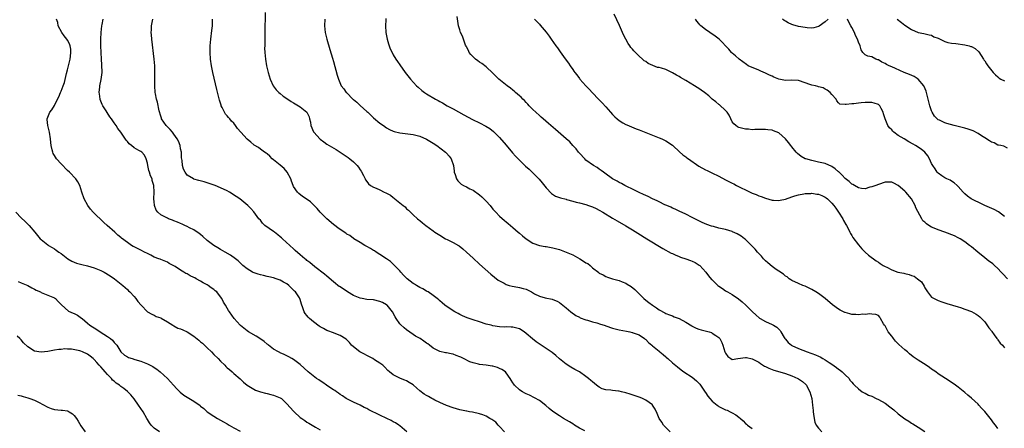
# Model space of a CAD drawing. Units: inches. Extents: x 2577000 to 2580000, y 1509000 to 1512000.
# Drawn here: x 2579215 to 2579511, y 1510498 to 1510621 of the extents above; entities that cross this region are included whole.
import ezdxf

# ---------------------------------------------------------------- set-up
doc = ezdxf.new("R2010")
doc.units = ezdxf.units.IN
doc.header["$MEASUREMENT"] = 0
doc.layers.add('LD25771509_10ft', color=60, linetype='Continuous')

msp = doc.modelspace()

# ---------------------------------------------------------------- linework, layer by layer
at = {"layer": 'LD25771509_10ft'}
for points, elevation in [([(2579331.1, 1510497), (2579329, 1510498.78), (2579328.69, 1510499), (2579327.65, 1510499.65), (2579327, 1510500.02), (2579326.34, 1510500.34), (2579325.06, 1510501), (2579323, 1510501.97), (2579319.6, 1510503.6), (2579319, 1510503.95), (2579318.28, 1510504.28), (2579317, 1510504.98), (2579315, 1510505.92), (2579313, 1510506.9), (2579312.85, 1510507), (2579311.75, 1510507.75), (2579311, 1510508.19), (2579310.56, 1510508.56), (2579309.91, 1510509), (2579309.41, 1510509.41), (2579309, 1510509.6), (2579307.26, 1510510.74), (2579306.89, 1510511), (2579305.84, 1510511.84), (2579305, 1510512.31), (2579304.59, 1510512.59), (2579303.92, 1510513), (2579301.39, 1510515), (2579300.15, 1510516.15), (2579299, 1510517.25), (2579297, 1510518.71), (2579296.45, 1510519), (2579295.53, 1510519.53), (2579295, 1510519.78), (2579294.2, 1510520.2), (2579293, 1510520.72), (2579292.83, 1510520.83), (2579292.5, 1510521), (2579291, 1510521.85), (2579289.46, 1510523), (2579289.21, 1510523.21), (2579289, 1510523.34), (2579288.17, 1510524.17), (2579286.85, 1510525), (2579285.77, 1510525.77), (2579283.46, 1510527), (2579283, 1510527.32), (2579281, 1510528.92), (2579280.91, 1510529), (2579279.13, 1510531), (2579277.67, 1510533), (2579277.4, 1510533.4), (2579277, 1510534.17), (2579276.51, 1510535), (2579275.93, 1510535.93), (2579275.41, 1510537), (2579275, 1510537.56), (2579273.86, 1510539), (2579273.38, 1510539.38), (2579273, 1510539.73), (2579272.23, 1510540.23), (2579271.29, 1510541), (2579271, 1510541.18), (2579269.77, 1510541.77), (2579269, 1510542.26), (2579267.7, 1510543), (2579267.23, 1510543.23), (2579267, 1510543.37), (2579265.86, 1510543.86), (2579265, 1510544.43), (2579264.59, 1510544.59), (2579264.01, 1510545), (2579263, 1510545.57), (2579261.38, 1510546.62), (2579260.71, 1510547), (2579259.59, 1510547.59), (2579259, 1510547.99), (2579257, 1510548.75), (2579256.84, 1510548.84), (2579256.48, 1510549), (2579255, 1510549.5), (2579254.08, 1510550.08), (2579253, 1510550.52), (2579252.12, 1510551), (2579251, 1510551.57), (2579250.03, 1510552.03), (2579249, 1510552.6), (2579248.72, 1510552.72), (2579248.23, 1510553), (2579247, 1510553.83), (2579245.18, 1510555.18), (2579245, 1510555.36), (2579244.09, 1510556.09), (2579243.15, 1510557), (2579240.92, 1510559), (2579239.87, 1510559.87), (2579236.7, 1510563), (2579235.92, 1510563.92), (2579235.07, 1510565), (2579233.97, 1510567), (2579233.29, 1510569), (2579233, 1510569.98), (2579232.62, 1510571), (2579232.07, 1510572.07), (2579231.46, 1510573), (2579229.59, 1510575), (2579229, 1510575.53), (2579227, 1510577.48), (2579225.64, 1510579), (2579225, 1510580.01), (2579224.66, 1510580.66), (2579224.49, 1510581), (2579224.31, 1510581.69), (2579224, 1510583), (2579223.96, 1510583.96), (2579223.87, 1510585), (2579223.54, 1510587), (2579223.44, 1510587.44), (2579222.99, 1510589), (2579222.85, 1510590.85), (2579222.81, 1510591), (2579223.59, 1510593), (2579224.21, 1510593.79), (2579225, 1510595.08), (2579225.93, 1510597), (2579226.3, 1510597.7), (2579226.83, 1510599), (2579227, 1510599.33), (2579227.61, 1510601), (2579228, 1510602), (2579228.67, 1510604.67), (2579229, 1510605.76), (2579229.39, 1510607.39), (2579229.74, 1510609), (2579229.9, 1510609.9), (2579229.97, 1510611), (2579229.95, 1510611.95), (2579229.75, 1510613), (2579229.56, 1510613.56), (2579229, 1510614.65), (2579228.77, 1510615), (2579227.95, 1510615.95), (2579227.23, 1510617), (2579226.17, 1510619), (2579226, 1510620), (2579225.66, 1510621)], 8640), ([(2579360.48, 1510497), (2579359, 1510498.59), (2579358.59, 1510499), (2579357.85, 1510499.85), (2579357, 1510500.51), (2579356.71, 1510500.71), (2579356.11, 1510501), (2579355, 1510501.65), (2579353.97, 1510502.03), (2579353, 1510502.37), (2579350.85, 1510502.85), (2579349.96, 1510503), (2579349.18, 1510503.18), (2579349, 1510503.19), (2579347.51, 1510503.51), (2579347, 1510503.58), (2579345, 1510504.16), (2579343, 1510504.92), (2579341, 1510505.78), (2579339.53, 1510506.47), (2579339, 1510506.74), (2579338.59, 1510507), (2579337.57, 1510507.57), (2579337, 1510507.85), (2579336.33, 1510508.33), (2579335, 1510509.34), (2579334.09, 1510510.09), (2579333, 1510511.08), (2579331.8, 1510511.8), (2579331, 1510512.3), (2579330.47, 1510512.47), (2579329.15, 1510513), (2579329, 1510513.07), (2579328.82, 1510513.18), (2579327, 1510514.07), (2579325.82, 1510515), (2579325.38, 1510515.38), (2579324.44, 1510516.44), (2579323.81, 1510517), (2579323, 1510517.61), (2579321.38, 1510518.62), (2579320.82, 1510519), (2579319.65, 1510519.65), (2579319, 1510519.87), (2579318.3, 1510520.3), (2579316.91, 1510521), (2579315, 1510522.54), (2579314.47, 1510523), (2579313.82, 1510523.82), (2579313, 1510524.63), (2579312.8, 1510524.8), (2579311, 1510525.91), (2579310.25, 1510526.25), (2579309, 1510526.69), (2579307.32, 1510527.32), (2579307, 1510527.43), (2579306.01, 1510528.01), (2579305, 1510528.51), (2579304.74, 1510528.74), (2579303, 1510530.01), (2579301.83, 1510531), (2579301.42, 1510531.42), (2579301, 1510531.96), (2579300.51, 1510532.51), (2579300.15, 1510533), (2579299.77, 1510534.23), (2579299.34, 1510535.34), (2579299, 1510536.72), (2579298.91, 1510537), (2579298.78, 1510537.22), (2579297.57, 1510539), (2579297.27, 1510539.27), (2579297, 1510539.57), (2579296.22, 1510540.22), (2579295.56, 1510541), (2579295, 1510541.43), (2579293.99, 1510541.99), (2579293, 1510542.55), (2579291.73, 1510543), (2579291, 1510543.23), (2579289.55, 1510543.55), (2579289, 1510543.69), (2579287.92, 1510543.92), (2579287, 1510544.18), (2579286.34, 1510544.34), (2579284.88, 1510544.88), (2579284.64, 1510545), (2579283, 1510545.99), (2579281.68, 1510547), (2579281.34, 1510547.34), (2579281, 1510547.64), (2579280.32, 1510548.32), (2579279.48, 1510549), (2579278.03, 1510550.03), (2579276.45, 1510551), (2579275, 1510551.82), (2579274.24, 1510552.24), (2579273, 1510553.02), (2579271, 1510554.52), (2579269.7, 1510555.7), (2579269, 1510556.25), (2579268.6, 1510556.6), (2579267, 1510557.66), (2579265.72, 1510558.28), (2579265, 1510558.68), (2579264.23, 1510559), (2579263.42, 1510559.42), (2579263, 1510559.59), (2579262.02, 1510560.02), (2579261, 1510560.41), (2579260.55, 1510560.55), (2579259.34, 1510561), (2579259, 1510561.16), (2579258.6, 1510561.4), (2579257, 1510562.24), (2579256.09, 1510563), (2579255.6, 1510563.6), (2579255.13, 1510565), (2579255, 1510566.19), (2579254.91, 1510566.91), (2579254.9, 1510567), (2579255, 1510569), (2579254.98, 1510571), (2579254.47, 1510572.47), (2579254.4, 1510573), (2579253.92, 1510573.92), (2579253.63, 1510575), (2579253.48, 1510575.48), (2579253.11, 1510577), (2579253, 1510577.68), (2579252.63, 1510579), (2579252.15, 1510580.15), (2579251.34, 1510581), (2579251, 1510581.23), (2579250.43, 1510581.57), (2579249, 1510582.32), (2579248.17, 1510583), (2579247.51, 1510583.51), (2579247, 1510584.25), (2579246.64, 1510584.64), (2579245, 1510587.05), (2579244.14, 1510588.14), (2579243.59, 1510589), (2579243, 1510589.87), (2579242.18, 1510591), (2579241.67, 1510591.67), (2579240.9, 1510592.9), (2579240.6, 1510593.4), (2579239.62, 1510595), (2579239.39, 1510595.39), (2579238.83, 1510596.83), (2579238.78, 1510597), (2579238.54, 1510598.54), (2579238.5, 1510599), (2579238.67, 1510600.67), (2579238.71, 1510601), (2579239.1, 1510602.9), (2579239.34, 1510605), (2579239.32, 1510607.32), (2579239.18, 1510609), (2579239.04, 1510610.96), (2579239.01, 1510613), (2579239.02, 1510614.98), (2579239.07, 1510617), (2579239.28, 1510619), (2579239.35, 1510619.35), (2579239.72, 1510621)], 8630), ([(2579384.69, 1510497.31), (2579383, 1510498.1), (2579381.59, 1510499), (2579381, 1510499.35), (2579380, 1510500), (2579378.28, 1510501), (2579377, 1510501.78), (2579375.07, 1510503.07), (2579373.96, 1510503.96), (2579372.91, 1510504.91), (2579371, 1510506.35), (2579367.99, 1510507.99), (2579367, 1510508.42), (2579366.64, 1510508.64), (2579365.89, 1510509), (2579365.34, 1510509.34), (2579365, 1510509.59), (2579363.51, 1510511), (2579363.26, 1510511.26), (2579363, 1510511.68), (2579362.46, 1510512.46), (2579362.19, 1510513), (2579361, 1510514.71), (2579360.76, 1510515), (2579359.69, 1510515.69), (2579359, 1510516.05), (2579358.32, 1510516.32), (2579357, 1510516.69), (2579356.74, 1510516.74), (2579354.93, 1510517), (2579353, 1510517.2), (2579352.69, 1510517.31), (2579351, 1510517.68), (2579350.03, 1510518.03), (2579348.13, 1510519), (2579347.37, 1510519.37), (2579347, 1510519.56), (2579345.94, 1510519.94), (2579345, 1510520.32), (2579344.43, 1510520.42), (2579343, 1510520.73), (2579342.76, 1510520.76), (2579341, 1510521.09), (2579340.79, 1510521.21), (2579339, 1510522.08), (2579337.91, 1510523), (2579337.4, 1510523.4), (2579337, 1510523.66), (2579336.23, 1510524.23), (2579335.05, 1510525), (2579333.73, 1510525.73), (2579333, 1510526.18), (2579331, 1510527.6), (2579330.23, 1510528.23), (2579329.2, 1510529.2), (2579329, 1510529.42), (2579327.88, 1510531), (2579327.53, 1510531.53), (2579326.73, 1510533), (2579326.01, 1510534.01), (2579325.15, 1510535), (2579325, 1510535.13), (2579323.8, 1510535.8), (2579323, 1510536.19), (2579321, 1510536.61), (2579319, 1510536.77), (2579317.65, 1510537), (2579317, 1510537.13), (2579315, 1510537.99), (2579313.2, 1510539), (2579311, 1510540.51), (2579310.7, 1510540.7), (2579310.28, 1510541), (2579309.57, 1510541.57), (2579309, 1510542.04), (2579307, 1510543.72), (2579306.32, 1510544.32), (2579303.4, 1510546.6), (2579301.86, 1510547.86), (2579301, 1510548.51), (2579300.74, 1510548.74), (2579300.4, 1510549), (2579299, 1510550.15), (2579297.51, 1510551.51), (2579297, 1510551.94), (2579295.88, 1510553), (2579293.64, 1510555), (2579293.31, 1510555.31), (2579293, 1510555.59), (2579292.23, 1510556.23), (2579291.21, 1510557), (2579291, 1510557.17), (2579288.35, 1510559), (2579287.66, 1510559.66), (2579287, 1510560.54), (2579286.54, 1510561), (2579285, 1510563.1), (2579284.1, 1510564.1), (2579283.23, 1510565), (2579280.85, 1510567), (2579279.71, 1510567.71), (2579277.72, 1510569), (2579277, 1510569.36), (2579275, 1510570.32), (2579273.39, 1510571), (2579271.6, 1510571.6), (2579271, 1510571.77), (2579270.07, 1510572.07), (2579268.5, 1510572.5), (2579267, 1510572.94), (2579266.85, 1510573), (2579265, 1510574.15), (2579264.32, 1510575), (2579263.88, 1510575.88), (2579263.54, 1510577), (2579263.44, 1510578.56), (2579263.3, 1510579.3), (2579263.23, 1510581), (2579263, 1510582.02), (2579262.82, 1510583), (2579262.31, 1510584.31), (2579262, 1510585), (2579261, 1510586.45), (2579260.55, 1510587), (2579259.87, 1510587.87), (2579258.61, 1510589), (2579257.27, 1510591), (2579257.21, 1510591.21), (2579257, 1510591.84), (2579256.53, 1510593.47), (2579256.03, 1510596.03), (2579255.74, 1510597), (2579255.43, 1510598.57), (2579255.36, 1510599), (2579255.22, 1510601), (2579255.23, 1510603.23), (2579255.27, 1510605), (2579255.2, 1510607), (2579255.03, 1510609), (2579254.31, 1510615), (2579254.25, 1510616.25), (2579254.18, 1510617), (2579254.19, 1510617.81), (2579254.27, 1510619), (2579254.59, 1510621)], 8620), ([(2579410.31, 1510497), (2579409, 1510498.3), (2579408.35, 1510499), (2579407.84, 1510499.84), (2579407.06, 1510501), (2579406.47, 1510502.47), (2579405.83, 1510503.83), (2579405.05, 1510505), (2579405, 1510505.04), (2579403, 1510506.46), (2579401.96, 1510507), (2579401.29, 1510507.29), (2579399.83, 1510507.83), (2579398.33, 1510508.33), (2579397, 1510508.74), (2579395.73, 1510509), (2579395, 1510509.18), (2579394.78, 1510509.22), (2579393, 1510509.39), (2579392.49, 1510509.51), (2579391, 1510509.61), (2579389.89, 1510509.89), (2579389, 1510510.41), (2579388.19, 1510511), (2579387.52, 1510511.52), (2579387, 1510511.96), (2579386.42, 1510512.42), (2579385.77, 1510513), (2579385, 1510513.59), (2579383, 1510514.98), (2579381.68, 1510515.68), (2579380.4, 1510516.4), (2579379, 1510517.28), (2579377, 1510518.93), (2579375.9, 1510519.9), (2579374.8, 1510520.8), (2579374.54, 1510521), (2579373, 1510522.02), (2579371.48, 1510523), (2579371.18, 1510523.18), (2579369.98, 1510523.98), (2579368.89, 1510524.89), (2579367, 1510526.57), (2579366.43, 1510527), (2579365, 1510527.92), (2579364.14, 1510528.14), (2579363, 1510528.47), (2579362.45, 1510528.45), (2579361, 1510528.49), (2579360.47, 1510528.47), (2579359, 1510528.49), (2579357, 1510528.82), (2579356.42, 1510529), (2579355, 1510529.38), (2579353, 1510529.99), (2579351, 1510530.64), (2579349.24, 1510531.24), (2579347.86, 1510531.86), (2579347, 1510532.27), (2579346.53, 1510532.53), (2579345.53, 1510533), (2579345, 1510533.36), (2579342.5, 1510535), (2579341.76, 1510535.76), (2579341, 1510536.34), (2579340.68, 1510536.68), (2579340.21, 1510537), (2579339, 1510537.93), (2579337.48, 1510539), (2579337.18, 1510539.18), (2579337, 1510539.25), (2579335.91, 1510539.91), (2579335, 1510540.38), (2579334, 1510541), (2579333.35, 1510541.35), (2579333, 1510541.59), (2579331.21, 1510543), (2579331.1, 1510543.1), (2579330.09, 1510544.09), (2579329.28, 1510545), (2579329, 1510545.33), (2579327.34, 1510547), (2579327.18, 1510547.18), (2579326.12, 1510548.12), (2579324.96, 1510548.96), (2579323, 1510550.29), (2579321.81, 1510551), (2579321.34, 1510551.34), (2579321, 1510551.51), (2579320.1, 1510552.1), (2579319, 1510552.68), (2579318.45, 1510553), (2579317, 1510553.9), (2579315.16, 1510555), (2579315, 1510555.1), (2579313.93, 1510555.93), (2579313, 1510556.42), (2579312.68, 1510556.68), (2579311, 1510557.79), (2579310.33, 1510558.33), (2579309.4, 1510559), (2579309, 1510559.31), (2579307.04, 1510561), (2579305, 1510563), (2579304.1, 1510564.1), (2579302.08, 1510566.08), (2579300.78, 1510567), (2579299.71, 1510567.71), (2579298.57, 1510568.57), (2579298.14, 1510569), (2579297, 1510570.68), (2579296.85, 1510571), (2579296.33, 1510572.33), (2579296.14, 1510573), (2579295.04, 1510575), (2579294.13, 1510576.13), (2579293, 1510577.08), (2579291, 1510578.71), (2579290.55, 1510579), (2579289.85, 1510579.85), (2579289, 1510580.51), (2579288.74, 1510580.74), (2579288.26, 1510581), (2579287, 1510581.97), (2579286.43, 1510582.43), (2579285.15, 1510583.15), (2579285, 1510583.21), (2579284.08, 1510584.08), (2579283, 1510584.98), (2579281.11, 1510587), (2579280.15, 1510588.15), (2579279.5, 1510589), (2579279, 1510589.7), (2579278.36, 1510590.36), (2579277.8, 1510591), (2579277.41, 1510591.41), (2579277, 1510591.91), (2579276.48, 1510592.48), (2579276.2, 1510593), (2579275.53, 1510594.47), (2579275.24, 1510595), (2579275.17, 1510595.17), (2579274.7, 1510596.7), (2579274.53, 1510597.47), (2579273.91, 1510599.91), (2579272.7, 1510605), (2579272.28, 1510607), (2579271.98, 1510609), (2579271.86, 1510611), (2579271.92, 1510613), (2579272.1, 1510615), (2579272.41, 1510617.59), (2579272.55, 1510619), (2579272.64, 1510621)], 8610), ([(2579288.44, 1510623), (2579288.39, 1510617), (2579288.34, 1510613.66), (2579288.3, 1510613), (2579288.29, 1510612.29), (2579288.31, 1510611), (2579288.5, 1510609), (2579288.89, 1510607), (2579289.37, 1510605), (2579289.94, 1510603), (2579290.9, 1510601), (2579291.8, 1510599.8), (2579292.58, 1510599), (2579293, 1510598.65), (2579293.85, 1510597.85), (2579295, 1510597.14), (2579296.24, 1510596.24), (2579297, 1510595.87), (2579297.52, 1510595.52), (2579298.48, 1510595), (2579299, 1510594.66), (2579301.03, 1510593), (2579301.69, 1510591.69), (2579301.82, 1510591), (2579302.07, 1510590.07), (2579302.21, 1510589), (2579303, 1510587.18), (2579303.09, 1510587), (2579305, 1510584.93), (2579306.12, 1510584.12), (2579307, 1510583.44), (2579307.71, 1510583), (2579309.78, 1510581.78), (2579311, 1510581.01), (2579312.21, 1510580.21), (2579313.39, 1510579.39), (2579313.91, 1510579), (2579315, 1510578.11), (2579316.09, 1510577), (2579316.5, 1510576.5), (2579317, 1510575.71), (2579317.29, 1510575.29), (2579317.99, 1510573.99), (2579318.53, 1510573), (2579318.68, 1510572.68), (2579319, 1510572.22), (2579319.54, 1510571.54), (2579320.19, 1510571), (2579321, 1510570.51), (2579321.8, 1510570.2), (2579323, 1510569.69), (2579324.28, 1510569), (2579324.79, 1510568.79), (2579326.14, 1510568.14), (2579327, 1510567.37), (2579327.24, 1510567.24), (2579327.46, 1510567), (2579329, 1510565.81), (2579329.95, 1510565), (2579330.56, 1510564.56), (2579331, 1510564.03), (2579331.61, 1510563.61), (2579332.17, 1510563), (2579333, 1510562.16), (2579334.32, 1510561), (2579334.7, 1510560.7), (2579335, 1510560.44), (2579335.83, 1510559.83), (2579336.81, 1510559), (2579339, 1510557.42), (2579339.55, 1510557), (2579341, 1510556.04), (2579342.76, 1510555), (2579343.26, 1510554.74), (2579345, 1510553.9), (2579346.62, 1510553), (2579346.85, 1510552.85), (2579347.98, 1510551.98), (2579349.05, 1510551), (2579351, 1510549.13), (2579353, 1510547.33), (2579356.39, 1510544.39), (2579357.47, 1510543.47), (2579358.59, 1510542.59), (2579359, 1510542.34), (2579360.38, 1510541.62), (2579361, 1510541.26), (2579361.83, 1510541), (2579362.75, 1510540.75), (2579364.45, 1510540.45), (2579365, 1510540.38), (2579366.1, 1510540.1), (2579367, 1510539.8), (2579367.58, 1510539.58), (2579368.56, 1510539), (2579369.51, 1510538.48), (2579371, 1510537.77), (2579372.76, 1510537.24), (2579374.85, 1510536.85), (2579375, 1510536.78), (2579376.29, 1510536.29), (2579377, 1510535.84), (2579377.99, 1510535), (2579379, 1510534.24), (2579380.42, 1510533), (2579381.96, 1510531.96), (2579383, 1510531.44), (2579383.28, 1510531.28), (2579385, 1510530.66), (2579385.44, 1510530.56), (2579387, 1510530.07), (2579388.29, 1510529.71), (2579389.35, 1510529.35), (2579390.47, 1510529), (2579392.36, 1510528.36), (2579393, 1510528.17), (2579395, 1510527.62), (2579397.18, 1510527.18), (2579398.23, 1510527), (2579398.85, 1510526.85), (2579399, 1510526.84), (2579399.23, 1510526.77), (2579401, 1510526.11), (2579402.61, 1510525), (2579402.81, 1510524.81), (2579403, 1510524.69), (2579403.81, 1510523.81), (2579404.83, 1510523), (2579405, 1510522.82), (2579407, 1510521.17), (2579407.26, 1510521), (2579408.22, 1510520.22), (2579409, 1510519.49), (2579409.28, 1510519.28), (2579409.62, 1510519), (2579411, 1510517.75), (2579412.5, 1510516.5), (2579413.61, 1510515.61), (2579414.48, 1510515), (2579417, 1510513.4), (2579418.3, 1510512.3), (2579419, 1510511.64), (2579419.28, 1510511.28), (2579419.45, 1510511), (2579420.9, 1510508.9), (2579421, 1510508.78), (2579421.72, 1510507.72), (2579422.32, 1510507), (2579423, 1510506.2), (2579424.49, 1510505), (2579424.76, 1510504.76), (2579425, 1510504.61), (2579427, 1510503.6), (2579427.45, 1510503.45), (2579428.38, 1510503), (2579429, 1510502.65), (2579430.1, 1510502.1), (2579431, 1510501.37), (2579431.52, 1510501), (2579432.32, 1510500.32), (2579433, 1510499.49), (2579433.3, 1510499.3), (2579433.61, 1510499), (2579435, 1510498)], 8600), ([(2579306.36, 1510621), (2579306.35, 1510619), (2579306.54, 1510617), (2579307.01, 1510615), (2579307.9, 1510611.9), (2579308.69, 1510609.31), (2579309, 1510608.24), (2579310.16, 1510604.16), (2579310.52, 1510603), (2579311.33, 1510601), (2579312.09, 1510600.09), (2579312.82, 1510599), (2579313, 1510598.84), (2579314.8, 1510597), (2579315, 1510596.83), (2579316.01, 1510596.01), (2579317, 1510595.04), (2579319, 1510593.27), (2579319.33, 1510593), (2579321, 1510591.39), (2579323, 1510589.74), (2579324.02, 1510589), (2579325, 1510588.33), (2579325.86, 1510587.86), (2579327, 1510587.34), (2579327.25, 1510587.25), (2579329, 1510586.85), (2579331.43, 1510586.57), (2579333, 1510586.34), (2579335, 1510585.84), (2579337, 1510584.96), (2579339, 1510583.71), (2579340.06, 1510583), (2579342.74, 1510581), (2579343, 1510580.73), (2579343.81, 1510579.81), (2579344.4, 1510579), (2579345.08, 1510577), (2579345.29, 1510575.29), (2579345.37, 1510575), (2579345.64, 1510574.36), (2579346.02, 1510573), (2579346.4, 1510572.4), (2579347, 1510571.79), (2579347.42, 1510571.42), (2579348.14, 1510571), (2579349, 1510570.56), (2579350.05, 1510570.05), (2579351, 1510569.62), (2579353, 1510568.21), (2579353.63, 1510567.63), (2579354.29, 1510567), (2579355, 1510566.26), (2579356.13, 1510565), (2579357, 1510563.92), (2579357.43, 1510563.43), (2579357.83, 1510563), (2579359, 1510561.82), (2579360.49, 1510560.49), (2579361, 1510560.07), (2579361.56, 1510559.56), (2579363, 1510558.37), (2579364.59, 1510557), (2579365, 1510556.67), (2579365.88, 1510555.88), (2579367, 1510554.99), (2579369, 1510553.7), (2579370.99, 1510552.99), (2579372.69, 1510552.69), (2579373, 1510552.67), (2579375, 1510552.32), (2579377, 1510551.75), (2579377.56, 1510551.56), (2579379, 1510551), (2579381, 1510550.13), (2579381.76, 1510549.76), (2579383.11, 1510549), (2579384.29, 1510548.29), (2579385, 1510547.75), (2579385.53, 1510547.53), (2579386.21, 1510547), (2579387, 1510546.27), (2579388.84, 1510544.84), (2579389, 1510544.68), (2579390.17, 1510544.17), (2579391, 1510543.7), (2579391.49, 1510543.49), (2579392.98, 1510543), (2579395, 1510542.42), (2579395.93, 1510542.07), (2579397, 1510541.61), (2579397.4, 1510541.4), (2579398.63, 1510540.63), (2579399.74, 1510539.74), (2579400.38, 1510539), (2579402.4, 1510537), (2579403, 1510536.54), (2579403.89, 1510535.89), (2579405, 1510535.04), (2579406.21, 1510534.21), (2579407, 1510533.61), (2579408.71, 1510532.71), (2579409, 1510532.57), (2579410.1, 1510532.1), (2579411, 1510531.84), (2579411.55, 1510531.55), (2579413, 1510531), (2579415, 1510529.9), (2579416.82, 1510528.82), (2579417, 1510528.75), (2579418.16, 1510528.16), (2579419, 1510527.86), (2579419.65, 1510527.65), (2579422.07, 1510527), (2579422.78, 1510526.78), (2579423, 1510526.67), (2579424.09, 1510525.91), (2579425, 1510525.35), (2579425.32, 1510525), (2579425.86, 1510523.86), (2579426.19, 1510523), (2579426.83, 1510521), (2579427, 1510520.58), (2579427.66, 1510519.66), (2579428.55, 1510519), (2579429, 1510518.73), (2579430.68, 1510519), (2579433, 1510519.35), (2579433.28, 1510519.28), (2579435, 1510518.93), (2579437, 1510517.86), (2579437.49, 1510517.49), (2579438.73, 1510516.73), (2579439, 1510516.62), (2579440.07, 1510516.07), (2579441.54, 1510515.54), (2579443.3, 1510515), (2579445, 1510514.46), (2579447, 1510513.76), (2579448.78, 1510513), (2579448.93, 1510512.93), (2579450.13, 1510512.13), (2579451.19, 1510511.19), (2579451.34, 1510511), (2579451.66, 1510510.34), (2579452.39, 1510509), (2579452.94, 1510507), (2579453.22, 1510505), (2579453.35, 1510503.35), (2579453.41, 1510503), (2579453.55, 1510501.55), (2579453.91, 1510499.91), (2579454.32, 1510499), (2579455, 1510498.04), (2579455.99, 1510497)], 8590), ([(2579324.79, 1510621.21), (2579324.77, 1510620.77), (2579324.62, 1510619), (2579324.74, 1510617), (2579325.13, 1510615), (2579325.57, 1510613.57), (2579325.76, 1510613), (2579326.1, 1510612.1), (2579326.62, 1510611), (2579327, 1510610.29), (2579327.79, 1510609), (2579328.27, 1510608.27), (2579329, 1510607.24), (2579330.62, 1510605), (2579332.14, 1510603), (2579333.98, 1510601), (2579334.52, 1510600.52), (2579335.61, 1510599.61), (2579336.36, 1510599), (2579337, 1510598.59), (2579339.67, 1510597), (2579340.54, 1510596.54), (2579341, 1510596.27), (2579341.83, 1510595.83), (2579343.19, 1510595), (2579345, 1510594.02), (2579348.27, 1510592.27), (2579349.56, 1510591.56), (2579350.87, 1510590.87), (2579353, 1510589.82), (2579354.87, 1510588.87), (2579356.09, 1510588.09), (2579357.19, 1510587.19), (2579359, 1510585.45), (2579361, 1510583.1), (2579362.87, 1510580.87), (2579363.83, 1510579.83), (2579365, 1510578.64), (2579366.84, 1510576.84), (2579367.88, 1510575.88), (2579369, 1510574.82), (2579370.88, 1510572.88), (2579371.81, 1510571.81), (2579373, 1510570.31), (2579374.65, 1510568.65), (2579375.85, 1510567.85), (2579377, 1510567.45), (2579377.31, 1510567.31), (2579379, 1510566.86), (2579379.18, 1510566.82), (2579381, 1510566.32), (2579382.02, 1510566.02), (2579383, 1510565.8), (2579385, 1510565.26), (2579385.76, 1510565), (2579386.67, 1510564.67), (2579387, 1510564.57), (2579388.05, 1510564.05), (2579389, 1510563.61), (2579390.02, 1510563), (2579393, 1510561.14), (2579394.34, 1510560.34), (2579397, 1510558.86), (2579399, 1510557.66), (2579400.64, 1510556.64), (2579403.32, 1510555), (2579408.12, 1510552.12), (2579410.68, 1510550.68), (2579411, 1510550.53), (2579411.8, 1510550.2), (2579413, 1510549.66), (2579413.48, 1510549.48), (2579415.04, 1510549), (2579416.45, 1510548.45), (2579417, 1510548.22), (2579417.82, 1510547.82), (2579419.11, 1510547.11), (2579419.26, 1510547), (2579421.07, 1510545), (2579421.84, 1510543.84), (2579422.79, 1510542.79), (2579423, 1510542.61), (2579424.71, 1510541), (2579425, 1510540.78), (2579426.06, 1510540.06), (2579427, 1510539.36), (2579427.57, 1510539), (2579429, 1510538.27), (2579430.94, 1510536.94), (2579432.02, 1510536.02), (2579433.09, 1510535), (2579435.12, 1510533), (2579436.09, 1510532.09), (2579437.18, 1510531.18), (2579437.46, 1510531), (2579439, 1510530.15), (2579441, 1510529.26), (2579441.46, 1510529), (2579442.42, 1510528.42), (2579443, 1510527.85), (2579443.4, 1510527.4), (2579443.67, 1510527), (2579444.65, 1510525.35), (2579444.87, 1510525), (2579445, 1510524.83), (2579445.85, 1510523.85), (2579446.83, 1510523), (2579447, 1510522.9), (2579449, 1510522.04), (2579451.56, 1510521), (2579452.64, 1510520.64), (2579453, 1510520.48), (2579454.12, 1510520.12), (2579455, 1510519.68), (2579455.49, 1510519.49), (2579456.28, 1510519), (2579457, 1510518.63), (2579458.19, 1510517.81), (2579459, 1510517.29), (2579460.35, 1510516.35), (2579461, 1510515.8), (2579461.48, 1510515.48), (2579462.13, 1510515), (2579463, 1510514.09), (2579464.16, 1510513), (2579464.45, 1510512.45), (2579465, 1510511.85), (2579465.37, 1510511.37), (2579465.8, 1510511), (2579467, 1510509.86), (2579468.15, 1510509), (2579468.69, 1510508.69), (2579469, 1510508.58), (2579470.04, 1510508.04), (2579471, 1510507.67), (2579472.36, 1510507), (2579473, 1510506.73), (2579475, 1510505.58), (2579476.49, 1510504.49), (2579477.62, 1510503.62), (2579479, 1510502.42), (2579481, 1510500.84), (2579482.13, 1510500.13), (2579483, 1510499.56), (2579483.37, 1510499.37), (2579485, 1510498.4), (2579487, 1510497.05)], 8580), ([(2579509, 1510497.97), (2579508.24, 1510499), (2579507.69, 1510499.69), (2579507, 1510500.62), (2579505, 1510503.1), (2579504.05, 1510504.05), (2579503.23, 1510505), (2579503, 1510505.24), (2579501, 1510507.07), (2579499.95, 1510507.95), (2579499, 1510508.83), (2579497, 1510510.41), (2579496.2, 1510511), (2579495.49, 1510511.49), (2579493.23, 1510513), (2579491, 1510514.43), (2579490.27, 1510515), (2579489.52, 1510515.52), (2579489, 1510515.85), (2579488.34, 1510516.34), (2579487.39, 1510517), (2579485, 1510518.46), (2579483.5, 1510519.5), (2579482.39, 1510520.39), (2579481.75, 1510521), (2579481, 1510521.63), (2579479.2, 1510523.19), (2579478.19, 1510524.19), (2579477.52, 1510525), (2579477.3, 1510525.3), (2579477, 1510525.76), (2579475.98, 1510527), (2579475.64, 1510527.64), (2579475, 1510528.81), (2579474.81, 1510529), (2579474.52, 1510529.48), (2579473.68, 1510531), (2579473.45, 1510531.45), (2579473, 1510531.91), (2579472.24, 1510532.24), (2579471, 1510532.31), (2579470.41, 1510532.41), (2579469, 1510532.2), (2579468.29, 1510532.29), (2579467, 1510532.14), (2579466.26, 1510532.26), (2579465, 1510532.28), (2579464.44, 1510532.44), (2579463, 1510532.8), (2579462.86, 1510532.86), (2579461.52, 1510533.52), (2579461, 1510533.82), (2579459.18, 1510535.18), (2579457, 1510537.04), (2579455, 1510538.5), (2579454.22, 1510539), (2579453, 1510539.73), (2579451, 1510540.73), (2579450.29, 1510541), (2579449, 1510541.6), (2579447, 1510542.47), (2579446.68, 1510542.68), (2579446.13, 1510543), (2579445.52, 1510543.52), (2579445, 1510543.78), (2579444.4, 1510544.4), (2579443, 1510545.25), (2579442.26, 1510545.74), (2579441, 1510546.63), (2579439.75, 1510547.75), (2579439, 1510548.4), (2579438.46, 1510549), (2579437.8, 1510549.8), (2579436.66, 1510551), (2579435.89, 1510551.89), (2579434.82, 1510553), (2579433, 1510554.74), (2579432.7, 1510555), (2579431.75, 1510555.75), (2579430.52, 1510556.52), (2579429.13, 1510557.13), (2579429, 1510557.17), (2579427, 1510557.74), (2579425, 1510558.21), (2579423.33, 1510558.67), (2579422.79, 1510558.79), (2579421.32, 1510559.32), (2579419.92, 1510559.92), (2579418.58, 1510560.58), (2579417, 1510561.4), (2579415, 1510562.39), (2579413, 1510563.31), (2579411.87, 1510563.87), (2579411, 1510564.23), (2579410.5, 1510564.5), (2579409.29, 1510565), (2579408.76, 1510565.24), (2579407, 1510566.09), (2579406.41, 1510566.41), (2579405, 1510567), (2579403.69, 1510567.69), (2579403, 1510567.98), (2579402.34, 1510568.34), (2579401, 1510568.92), (2579399, 1510569.91), (2579397.27, 1510570.73), (2579396.74, 1510571), (2579395.64, 1510571.64), (2579395, 1510571.93), (2579394.34, 1510572.34), (2579393, 1510573.05), (2579390.7, 1510574.7), (2579390.22, 1510575), (2579389.55, 1510575.55), (2579389, 1510575.96), (2579388.38, 1510576.38), (2579387.31, 1510577), (2579385, 1510578.66), (2579384.63, 1510579), (2579383, 1510580.73), (2579382.78, 1510581), (2579382.01, 1510582.01), (2579381.06, 1510583.06), (2579380.09, 1510584.09), (2579379, 1510585.06), (2579375.83, 1510587.83), (2579374.45, 1510589), (2579373.69, 1510589.69), (2579372.15, 1510591), (2579371.55, 1510591.55), (2579371, 1510592.02), (2579369.93, 1510593), (2579369, 1510593.87), (2579367.93, 1510595), (2579367.5, 1510595.5), (2579367, 1510595.91), (2579366.51, 1510596.51), (2579366, 1510597), (2579365.54, 1510597.54), (2579365, 1510597.95), (2579363.82, 1510599), (2579363.41, 1510599.41), (2579363, 1510599.69), (2579362.27, 1510600.27), (2579361.24, 1510601), (2579358.8, 1510603), (2579357.9, 1510603.9), (2579357, 1510604.82), (2579355, 1510606.68), (2579353.65, 1510607.65), (2579353, 1510608.1), (2579352.49, 1510608.49), (2579351.72, 1510609), (2579351, 1510609.64), (2579350.37, 1510610.37), (2579349.87, 1510611), (2579349.59, 1510611.59), (2579349, 1510612.73), (2579348.93, 1510612.93), (2579348.78, 1510613.22), (2579348.14, 1510615), (2579347.86, 1510615.86), (2579347.24, 1510617), (2579347, 1510617.79), (2579346.66, 1510619), (2579346.41, 1510620.41), (2579346.19, 1510621.81)], 8570), ([(2579369.48, 1510621), (2579371, 1510619.52), (2579371.24, 1510619.24), (2579373, 1510617.05), (2579373.9, 1510615.9), (2579374.5, 1510615), (2579375.94, 1510613), (2579376.4, 1510612.4), (2579377, 1510611.49), (2579377.21, 1510611.21), (2579378.2, 1510609.8), (2579379, 1510608.68), (2579379.73, 1510607.73), (2579380.22, 1510607), (2579381, 1510605.89), (2579381.39, 1510605.39), (2579381.65, 1510605), (2579382.26, 1510604.26), (2579383, 1510603.18), (2579383.14, 1510603), (2579384.91, 1510601), (2579385.99, 1510599.99), (2579387, 1510598.85), (2579388.79, 1510597), (2579389.9, 1510595.9), (2579391, 1510594.68), (2579392.42, 1510593), (2579393, 1510592.34), (2579393.67, 1510591.67), (2579394.4, 1510591), (2579395, 1510590.51), (2579396.12, 1510589.88), (2579397, 1510589.36), (2579397.25, 1510589.25), (2579400.06, 1510588.06), (2579401, 1510587.71), (2579401.49, 1510587.49), (2579405, 1510586.11), (2579407, 1510585.36), (2579407.86, 1510585), (2579408.61, 1510584.61), (2579409, 1510584.4), (2579411, 1510583.11), (2579411.14, 1510583), (2579413.11, 1510581.11), (2579414.18, 1510580.18), (2579415, 1510579.67), (2579415.36, 1510579.36), (2579415.85, 1510579), (2579419, 1510576.8), (2579421, 1510575.72), (2579421.5, 1510575.5), (2579422.85, 1510574.85), (2579425, 1510573.77), (2579427, 1510572.71), (2579428.15, 1510572.15), (2579429, 1510571.68), (2579429.47, 1510571.47), (2579430.32, 1510571), (2579431.72, 1510570.28), (2579433, 1510569.66), (2579435, 1510568.71), (2579436.26, 1510568.26), (2579437, 1510567.91), (2579437.69, 1510567.69), (2579439, 1510567.16), (2579441, 1510566.56), (2579441.44, 1510566.56), (2579443, 1510566.47), (2579443.41, 1510566.59), (2579445, 1510566.93), (2579447, 1510567.59), (2579447.86, 1510567.86), (2579449, 1510568.25), (2579450.53, 1510568.53), (2579451, 1510568.65), (2579452.65, 1510568.65), (2579453, 1510568.68), (2579454.44, 1510568.44), (2579455, 1510568.37), (2579456, 1510568), (2579457, 1510567.55), (2579457.32, 1510567.32), (2579457.69, 1510567), (2579459, 1510565.73), (2579459.57, 1510565), (2579460.15, 1510564.15), (2579461, 1510563), (2579462.27, 1510561), (2579462.5, 1510560.5), (2579463.25, 1510559.25), (2579463.42, 1510559), (2579463.89, 1510558.11), (2579464.44, 1510557), (2579464.61, 1510556.61), (2579465, 1510555.93), (2579465.36, 1510555.36), (2579467, 1510553.14), (2579468.01, 1510552.01), (2579469, 1510550.99), (2579470.04, 1510550.04), (2579472.37, 1510548.37), (2579473, 1510548), (2579473.57, 1510547.57), (2579474.46, 1510547), (2579475, 1510546.71), (2579475.56, 1510546.44), (2579477, 1510545.7), (2579478.87, 1510545), (2579480.66, 1510544.66), (2579481, 1510544.56), (2579482.29, 1510544.29), (2579483, 1510543.99), (2579483.74, 1510543.74), (2579484.8, 1510543), (2579486.02, 1510542.02), (2579486.78, 1510540.78), (2579487, 1510540.26), (2579487.79, 1510539), (2579489, 1510537.49), (2579489.81, 1510537), (2579490.6, 1510536.6), (2579491, 1510536.45), (2579492.07, 1510536.07), (2579493.58, 1510535.58), (2579497, 1510534.53), (2579497.71, 1510534.29), (2579499, 1510533.88), (2579501, 1510533.12), (2579502.38, 1510532.38), (2579503, 1510531.96), (2579503.51, 1510531.51), (2579505, 1510530.01), (2579506.21, 1510528.21), (2579507, 1510527.32), (2579507.11, 1510527.11), (2579507.88, 1510526.12), (2579508.69, 1510525), (2579508.8, 1510524.8), (2579509, 1510524.58), (2579509.62, 1510523.62), (2579510.31, 1510523), (2579511, 1510522.21)], 8560), ([(2579511.86, 1510543), (2579510.5, 1510544.5), (2579509.98, 1510545), (2579509, 1510546.03), (2579507.94, 1510547), (2579507.44, 1510547.44), (2579507, 1510547.74), (2579506.29, 1510548.29), (2579505, 1510549.23), (2579502.93, 1510550.93), (2579501, 1510552.54), (2579500.41, 1510553), (2579499, 1510554.04), (2579497.6, 1510555), (2579497.22, 1510555.22), (2579497, 1510555.31), (2579495.87, 1510555.87), (2579493, 1510556.95), (2579491, 1510557.64), (2579489.81, 1510558.19), (2579489, 1510558.51), (2579488.17, 1510559), (2579487.47, 1510559.47), (2579487, 1510559.98), (2579486.42, 1510560.42), (2579486.04, 1510561), (2579484.29, 1510564.29), (2579484.08, 1510565), (2579482.99, 1510567), (2579481.28, 1510569), (2579481, 1510569.3), (2579479, 1510571.01), (2579477.66, 1510571.66), (2579477, 1510572.05), (2579476, 1510572), (2579475, 1510571.99), (2579473, 1510571.32), (2579472.19, 1510571), (2579471, 1510570.59), (2579470.46, 1510570.46), (2579469, 1510570.05), (2579467.89, 1510570.11), (2579467, 1510570.27), (2579465.8, 1510571), (2579465.33, 1510571.33), (2579465, 1510571.41), (2579464.22, 1510572.22), (2579463, 1510573.1), (2579462.13, 1510574.13), (2579461.17, 1510575), (2579461.09, 1510575.09), (2579461, 1510575.16), (2579460.04, 1510576.04), (2579459, 1510576.74), (2579457, 1510577.58), (2579455, 1510578.05), (2579453, 1510578.49), (2579451.17, 1510579), (2579451, 1510579.07), (2579449.76, 1510579.76), (2579448.61, 1510580.61), (2579448.21, 1510581), (2579447, 1510582.6), (2579446.66, 1510583), (2579445.95, 1510583.95), (2579445, 1510585.06), (2579443, 1510586.79), (2579441.44, 1510587.44), (2579441, 1510587.66), (2579439.76, 1510587.76), (2579439, 1510587.85), (2579437.83, 1510587.83), (2579437, 1510587.79), (2579435.84, 1510587.84), (2579435, 1510587.78), (2579433.94, 1510587.94), (2579433, 1510587.94), (2579432.17, 1510588.17), (2579431, 1510588.43), (2579430.61, 1510588.61), (2579430.12, 1510589), (2579429.52, 1510589.52), (2579429, 1510590.14), (2579428.58, 1510591), (2579428.1, 1510592.1), (2579427.5, 1510593), (2579427, 1510593.56), (2579425.23, 1510595.23), (2579425, 1510595.38), (2579424.11, 1510596.11), (2579422.98, 1510596.98), (2579421.94, 1510597.94), (2579420.63, 1510599), (2579419.71, 1510599.71), (2579419, 1510600.15), (2579418.5, 1510600.5), (2579417.68, 1510601), (2579415, 1510602.56), (2579413.47, 1510603.47), (2579413, 1510603.72), (2579412.21, 1510604.21), (2579411, 1510604.88), (2579409, 1510605.84), (2579407.74, 1510606.26), (2579407, 1510606.46), (2579406.52, 1510606.52), (2579405.07, 1510607.07), (2579403.71, 1510607.71), (2579403, 1510608.24), (2579402.51, 1510608.51), (2579402.02, 1510609), (2579401, 1510609.9), (2579399.44, 1510611.44), (2579399, 1510611.97), (2579398.5, 1510612.5), (2579398.18, 1510613), (2579397.69, 1510613.69), (2579396.95, 1510615), (2579396.31, 1510616.31), (2579395.06, 1510619.06), (2579393.46, 1510622.54)], 8550), ([(2579511, 1510561.7), (2579509.11, 1510563.11), (2579507.81, 1510563.81), (2579506.43, 1510564.43), (2579505.04, 1510565), (2579503, 1510565.99), (2579502.31, 1510566.31), (2579500.97, 1510567), (2579499.8, 1510567.8), (2579499, 1510568.54), (2579498.55, 1510569), (2579497, 1510570.73), (2579496.7, 1510571), (2579495.85, 1510571.85), (2579495, 1510572.33), (2579494.6, 1510572.6), (2579493.59, 1510573), (2579493.22, 1510573.22), (2579493, 1510573.29), (2579492.06, 1510573.94), (2579491, 1510574.7), (2579490.73, 1510575), (2579490.04, 1510576.04), (2579489.34, 1510577), (2579489, 1510577.61), (2579488.39, 1510579), (2579487.9, 1510579.9), (2579486.96, 1510581), (2579485.89, 1510581.89), (2579484.22, 1510583), (2579483.43, 1510583.43), (2579482.15, 1510584.15), (2579480.73, 1510585), (2579479, 1510586.08), (2579477.69, 1510587), (2579477.33, 1510587.33), (2579477, 1510587.74), (2579476.35, 1510588.35), (2579475.86, 1510589), (2579475.01, 1510591), (2579474.56, 1510592.56), (2579474.42, 1510593), (2579473.81, 1510594.19), (2579473.45, 1510595), (2579473.2, 1510595.2), (2579473, 1510595.32), (2579471.77, 1510595.77), (2579471, 1510595.95), (2579469.99, 1510595.99), (2579469, 1510595.98), (2579467.85, 1510595.85), (2579467, 1510595.79), (2579465.58, 1510595.58), (2579465, 1510595.6), (2579463.32, 1510595.32), (2579463, 1510595.4), (2579461.44, 1510595.44), (2579461, 1510595.85), (2579460.49, 1510596.49), (2579460.31, 1510597), (2579459, 1510598.32), (2579458.49, 1510599), (2579457.62, 1510599.62), (2579457, 1510599.94), (2579456.35, 1510600.35), (2579455, 1510600.71), (2579454.81, 1510600.81), (2579454.05, 1510601), (2579453, 1510601.21), (2579452.71, 1510601.29), (2579449, 1510602.52), (2579447, 1510602.71), (2579445, 1510602.61), (2579443, 1510602.93), (2579441.58, 1510603.58), (2579441, 1510603.87), (2579440.21, 1510604.21), (2579439, 1510604.82), (2579438.86, 1510604.86), (2579438.5, 1510605), (2579437.44, 1510605.44), (2579437, 1510605.66), (2579435.85, 1510606.15), (2579435, 1510606.45), (2579433.85, 1510607), (2579433.33, 1510607.33), (2579431.06, 1510609), (2579429.99, 1510609.99), (2579429, 1510610.78), (2579428.78, 1510611), (2579427.97, 1510611.97), (2579425.04, 1510615.04), (2579423.92, 1510615.92), (2579422.24, 1510617), (2579421, 1510617.86), (2579419.59, 1510619), (2579419.28, 1510619.28), (2579419, 1510619.65), (2579418.37, 1510620.37), (2579417.97, 1510621)], 8540), ([(2579457.91, 1510621), (2579457, 1510620.19), (2579455.15, 1510618.85), (2579455, 1510618.78), (2579453.61, 1510618.39), (2579453, 1510618.32), (2579451.61, 1510618.39), (2579451, 1510618.46), (2579449, 1510618.83), (2579447.29, 1510619.28), (2579447, 1510619.38), (2579445.86, 1510619.86), (2579445, 1510620.36), (2579444.61, 1510620.61), (2579444.15, 1510621)], 8530), ([(2579511.82, 1510582.18), (2579510.8, 1510582.8), (2579509.89, 1510583), (2579509.18, 1510583.18), (2579509, 1510583.18), (2579507.82, 1510583.82), (2579507, 1510584.01), (2579506.48, 1510584.48), (2579505, 1510585.35), (2579504.05, 1510585.95), (2579503, 1510586.68), (2579501.48, 1510587.48), (2579499.98, 1510587.98), (2579499, 1510588.25), (2579495.79, 1510589), (2579493.65, 1510589.65), (2579493, 1510589.89), (2579491.38, 1510590.62), (2579491, 1510590.77), (2579490.85, 1510590.85), (2579490.65, 1510591), (2579489.86, 1510591.86), (2579489.16, 1510593), (2579489, 1510593.41), (2579488.52, 1510595), (2579488.2, 1510596.2), (2579488.01, 1510597), (2579487.47, 1510599), (2579487.36, 1510599.36), (2579486.79, 1510600.79), (2579486.67, 1510601), (2579485, 1510602.96), (2579483.74, 1510603.74), (2579482.37, 1510604.37), (2579480.75, 1510605), (2579478.15, 1510606.15), (2579477, 1510606.67), (2579476.23, 1510607), (2579475.41, 1510607.41), (2579475, 1510607.67), (2579474.06, 1510608.06), (2579473, 1510608.75), (2579472.79, 1510608.79), (2579472.24, 1510609), (2579471, 1510609.66), (2579469.85, 1510609.85), (2579469, 1510610.28), (2579468.36, 1510611), (2579467.78, 1510611.78), (2579467.5, 1510613), (2579467, 1510614.08), (2579466.73, 1510615), (2579466.11, 1510616.11), (2579465.77, 1510617), (2579465, 1510618.54), (2579464.73, 1510619), (2579464.14, 1510620.14), (2579463.67, 1510621)], 8530), ([(2579478.65, 1510621), (2579479.97, 1510619.97), (2579481, 1510619.2), (2579483, 1510617.92), (2579485, 1510617.03), (2579486.68, 1510616.68), (2579488.26, 1510616.26), (2579489, 1510616.16), (2579489.73, 1510615.73), (2579491, 1510615.3), (2579491.18, 1510615.18), (2579493, 1510614.3), (2579493.95, 1510613.95), (2579495, 1510613.78), (2579496.34, 1510613.66), (2579499, 1510613.29), (2579500.29, 1510613), (2579500.83, 1510612.83), (2579501, 1510612.74), (2579502.16, 1510612.16), (2579503.2, 1510611.2), (2579504.59, 1510609), (2579504.76, 1510608.76), (2579505, 1510608.45), (2579505.58, 1510607.58), (2579505.98, 1510607), (2579507.58, 1510605), (2579508.24, 1510604.24), (2579509, 1510603.62), (2579509.31, 1510603.31), (2579509.85, 1510603), (2579511, 1510602.46)], 8520), ([(2579213.42, 1510563), (2579215, 1510561.33), (2579216.22, 1510560.22), (2579217.46, 1510559), (2579219.11, 1510557), (2579219.94, 1510555.94), (2579220.76, 1510555), (2579221, 1510554.76), (2579223, 1510553.16), (2579223.21, 1510553), (2579224.34, 1510552.34), (2579225, 1510551.99), (2579225.58, 1510551.58), (2579226.31, 1510551), (2579227, 1510550.59), (2579229.05, 1510549), (2579230.3, 1510548.3), (2579231, 1510547.95), (2579231.68, 1510547.68), (2579233.23, 1510547.23), (2579235, 1510546.86), (2579237, 1510546.28), (2579239, 1510545.47), (2579240.01, 1510545), (2579241.82, 1510543.82), (2579243.12, 1510543), (2579245.57, 1510541), (2579247, 1510539.7), (2579247.34, 1510539.34), (2579247.69, 1510539), (2579249, 1510537.63), (2579249.55, 1510537), (2579250.16, 1510536.16), (2579251.08, 1510535.08), (2579251.17, 1510535), (2579253.01, 1510533.01), (2579254.33, 1510532.33), (2579255, 1510532.07), (2579255.68, 1510531.68), (2579257, 1510531.23), (2579257.13, 1510531.13), (2579259, 1510530.02), (2579260.68, 1510529), (2579260.87, 1510528.87), (2579261, 1510528.83), (2579262.16, 1510528.16), (2579263, 1510527.95), (2579263.63, 1510527.63), (2579265, 1510527.05), (2579267, 1510525.74), (2579268.52, 1510524.52), (2579269, 1510524.06), (2579269.58, 1510523.58), (2579271, 1510522.2), (2579272.27, 1510521), (2579273, 1510520.25), (2579274.29, 1510519), (2579275, 1510518.2), (2579276.28, 1510517), (2579276.61, 1510516.61), (2579277, 1510516.24), (2579277.66, 1510515.66), (2579278.5, 1510515), (2579279, 1510514.53), (2579280.89, 1510512.89), (2579281.93, 1510511.93), (2579283.03, 1510511.03), (2579285.53, 1510509.53), (2579287, 1510509.04), (2579288.57, 1510508.57), (2579289, 1510508.49), (2579290.17, 1510508.17), (2579291, 1510508.02), (2579293, 1510507.23), (2579293.33, 1510507), (2579295, 1510505.43), (2579297, 1510503.16), (2579297.16, 1510503), (2579299, 1510501.32), (2579299.43, 1510501), (2579300.39, 1510500.39), (2579301, 1510499.92), (2579301.61, 1510499.61), (2579302.58, 1510499), (2579303.6, 1510498.4), (2579305, 1510497.62)], 8650), ([(2579214.12, 1510542.12), (2579215, 1510541.8), (2579217, 1510540.93), (2579218.26, 1510540.26), (2579219, 1510539.85), (2579219.56, 1510539.56), (2579220.78, 1510539), (2579221, 1510538.87), (2579223, 1510538.07), (2579225, 1510537.22), (2579225.31, 1510537), (2579226.1, 1510536.1), (2579227, 1510535.25), (2579227.1, 1510535.1), (2579229.28, 1510533.28), (2579230.64, 1510532.64), (2579231, 1510532.49), (2579231.99, 1510531.99), (2579233.18, 1510531.18), (2579233.35, 1510531), (2579235, 1510529.67), (2579235.71, 1510529), (2579237.74, 1510527.74), (2579238.74, 1510527), (2579241, 1510525.61), (2579241.91, 1510525), (2579242.49, 1510524.49), (2579243, 1510523.82), (2579243.42, 1510523.42), (2579243.78, 1510523), (2579245, 1510521.01), (2579246.06, 1510520.06), (2579247, 1510519.53), (2579247.35, 1510519.35), (2579248.38, 1510519), (2579249.26, 1510518.74), (2579251, 1510518.2), (2579253, 1510517.4), (2579253.81, 1510517), (2579254.59, 1510516.59), (2579255, 1510516.31), (2579255.8, 1510515.8), (2579256.88, 1510515), (2579259, 1510512.99), (2579259.96, 1510511.96), (2579260.82, 1510511), (2579261.87, 1510509.87), (2579262.87, 1510508.87), (2579264, 1510508), (2579265, 1510507.37), (2579267, 1510506.23), (2579268.86, 1510504.86), (2579269, 1510504.73), (2579269.95, 1510503.95), (2579271.01, 1510503.01), (2579273, 1510501.67), (2579274.09, 1510501), (2579275.95, 1510499.95), (2579277, 1510499.33), (2579277.61, 1510499), (2579279, 1510498.17), (2579280.88, 1510497.12)], 8660), ([(2579256.66, 1510497), (2579255, 1510498.07), (2579254.18, 1510499), (2579253.65, 1510499.65), (2579253, 1510500.65), (2579252.82, 1510501), (2579251.68, 1510503), (2579250.37, 1510505), (2579249, 1510506.9), (2579248.05, 1510508.05), (2579247.16, 1510509), (2579247, 1510509.13), (2579245.95, 1510509.95), (2579245, 1510510.62), (2579244.57, 1510511), (2579243.63, 1510511.63), (2579243, 1510512.18), (2579242.54, 1510512.54), (2579242.22, 1510513), (2579241, 1510514.24), (2579240.32, 1510515), (2579239.66, 1510515.66), (2579239, 1510516.53), (2579238.74, 1510516.74), (2579238.53, 1510517), (2579237.79, 1510517.79), (2579237, 1510518.73), (2579236.65, 1510519), (2579235.75, 1510519.75), (2579235, 1510520.31), (2579233.49, 1510521), (2579233, 1510521.21), (2579232.7, 1510521.3), (2579230.19, 1510521.81), (2579229, 1510521.79), (2579228.13, 1510521.87), (2579227, 1510521.71), (2579226.3, 1510521.7), (2579225, 1510521.48), (2579224.57, 1510521.43), (2579223, 1510521.13), (2579221, 1510520.88), (2579219, 1510521.24), (2579217, 1510522.52), (2579215.75, 1510523.75), (2579215, 1510524.59), (2579214.6, 1510525), (2579213.76, 1510525.76)], 8670), ([(2579213.99, 1510507.99), (2579215, 1510507.75), (2579215.58, 1510507.58), (2579217, 1510507.22), (2579217.65, 1510507), (2579219, 1510506.44), (2579220.06, 1510505.94), (2579221.92, 1510505), (2579222.61, 1510504.61), (2579223, 1510504.43), (2579224.03, 1510504.03), (2579225, 1510503.69), (2579227, 1510503.49), (2579227.48, 1510503.48), (2579229, 1510503.25), (2579229.18, 1510503.18), (2579229.43, 1510503), (2579230.42, 1510502.42), (2579231, 1510501.84), (2579231.62, 1510501), (2579232.18, 1510500.18), (2579233, 1510498.79), (2579234.27, 1510497)], 8680)]:
    msp.add_lwpolyline(points, dxfattribs=dict(at, elevation=elevation))

doc.saveas('drawing.dxf')
